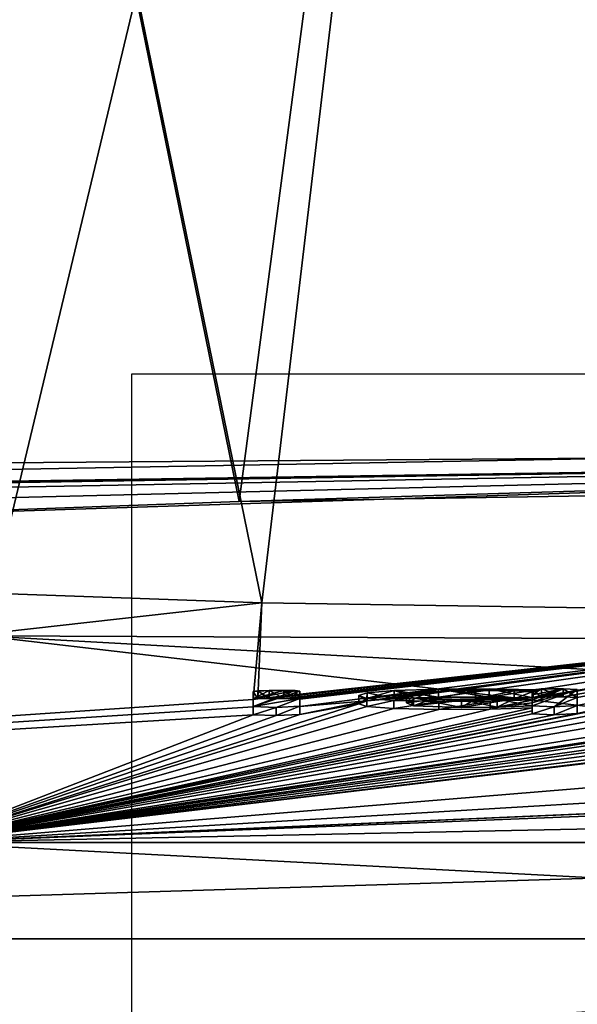
# Model space of a CAD drawing. Units: millimetres. Extents: x -81 to 82, y 17 to 106.
# Drawn here: x -11 to -7, y 33 to 39 of the extents above; entities that cross this region are included whole.
import ezdxf

# ---------------------------------------------------------------- set-up
doc = ezdxf.new("R2010")
doc.units = ezdxf.units.MM
doc.header["$LTSCALE"] = 127.314815
for name, color, linetype in [('155', 7, 'CONTINUOUS'), ('156', 7, 'CONTINUOUS'), ('2', 7, 'CONTINUOUS'), ('272', 7, 'CONTINUOUS'), ('274', 7, 'CONTINUOUS'), ('311', 7, 'CONTINUOUS'), ('6', 7, 'CONTINUOUS'), ('67', 7, 'CONTINUOUS'), ('68', 7, 'CONTINUOUS'), ('69', 7, 'CONTINUOUS'), ('7', 7, 'CONTINUOUS'), ('70', 7, 'CONTINUOUS'), ('71', 7, 'CONTINUOUS'), ('72', 7, 'CONTINUOUS'), ('73', 7, 'CONTINUOUS'), ('74', 7, 'CONTINUOUS'), ('75', 7, 'CONTINUOUS'), ('76', 7, 'CONTINUOUS'), ('77', 7, 'CONTINUOUS'), ('78', 7, 'CONTINUOUS'), ('79', 7, 'CONTINUOUS')]:
    doc.layers.add(name, color=color, linetype=linetype)

msp = doc.modelspace()

# ---------------------------------------------------------------- linework, layer by layer
at = {"layer": '155', "color": 7, "linetype": 'Continuous'}
for points in [[(-6.8437, 36.4815, 1.4561), (-7.7, 48.8, 1.8037), (-6.0307, 55.8087, 1.4326), (-6.8437, 36.4815, 1.4561)], [(-11.8674, 36.4426, 3.2897), (-12.2, 48.8, 3.5727), (-10.2, 51.3, 2.6958), (-11.8674, 36.4426, 3.2897)], [(-8.9634, 50.0634, 2.2203), (-11.8674, 36.4426, 3.2897), (-10.2, 51.3, 2.6958), (-8.9634, 50.0634, 2.2203)], [(-7.7, 48.8, 1.8037), (-11.8674, 36.4426, 3.2897), (-8.9634, 50.0634, 2.2203), (-7.7, 48.8, 1.8037)], [(-6.8437, 36.4815, 1.4561), (-11.8674, 36.4426, 3.2897), (-7.7, 48.8, 1.8037), (-6.8437, 36.4815, 1.4561)]]:
    msp.add_3dface(points, dxfattribs=at)
at = {"layer": '156', "color": 7, "linetype": 'Continuous'}
for points in [[(-16.9159, 55.8087, 49.3554), (-10.9209, 35.3845, 53.153), (-6.0338, 55.8087, 54.5667), (-16.9159, 55.8087, 49.3554)], [(-10.9209, 35.3845, 53.153), (0, 35.3364, 55.422), (-6.0338, 55.8087, 54.5667), (-10.9209, 35.3845, 53.153)]]:
    msp.add_3dface(points, dxfattribs=at)
at = {"layer": '2', "color": 254, "linetype": 'Continuous', "true_color": 0xe6e6e6}
for points in [[(0, 36.5), (-37.4922, 35.9023, -13.1348), (-39.6764, 35.9023, -1.9941), (0, 36.5)], [(0, 36.5), (-39.6764, 35.9023, -1.9941), (-38.6203, 35.9023, 9.3094), (0, 36.5)], [(0, 36.5), (-38.6203, 35.9023, 9.3094), (-6.8437, 36.4815, 1.4561), (0, 36.5)], [(0, 36.5), (-32.2462, 35.9023, -23.2029), (-37.4922, 35.9023, -13.1348), (0, 36.5)], [(0, 36.5), (-24.3668, 35.9023, -31.376), (-32.2462, 35.9023, -23.2029), (0, 36.5)], [(-24.3668, 35.9023, -31.376), (0, 36.5), (-13.078, 36.0773, -30.7377), (-24.3668, 35.9023, -31.376)], [(-13.078, 36.0773, -30.7377), (0, 36.5), (-9.3361, 36.2129, -25.9055), (-13.078, 36.0773, -30.7377)], [(-9.3361, 36.2129, -25.9055), (0, 36.5), (-4.8916, 36.2845, -23.35), (-9.3361, 36.2129, -25.9055)], [(-6.8437, 36.4815, 1.4561), (-38.6203, 35.9023, 9.3094), (-11.8674, 36.4426, 3.2897), (-6.8437, 36.4815, 1.4561)], [(-9.1964, 35.5876, -48.2105), (-22.3515, 34.1096, -76.2067), (-13.0716, 35.726, -43.2755), (-9.1964, 35.5876, -48.2105)], [(-9.25, 34.9915, -62.4178), (-22.3515, 34.1096, -76.2067), (-9.1964, 35.5876, -48.2105), (-9.25, 34.9915, -62.4178)], [(-9.221, 34.995, -62.3478), (-9.25, 34.9915, -62.4178), (-9.1964, 35.5876, -48.2105), (-9.221, 34.995, -62.3478)], [(-4.4992, 35.5154, -50.7843), (-9.221, 34.995, -62.3478), (-9.1964, 35.5876, -48.2105), (-4.4992, 35.5154, -50.7843)], [(-9.151, 34.9969, -62.3188), (-9.221, 34.995, -62.3478), (-4.4992, 35.5154, -50.7843), (-9.151, 34.9969, -62.3188)], [(-9.062, 34.9975, -62.3188), (-9.151, 34.9969, -62.3188), (-4.4992, 35.5154, -50.7843), (-9.062, 34.9975, -62.3188)], [(-8.992, 34.9966, -62.3478), (-9.062, 34.9975, -62.3188), (-4.4992, 35.5154, -50.7843), (-8.992, 34.9966, -62.3478)], [(-8.963, 34.9935, -62.4178), (-8.992, 34.9966, -62.3478), (-4.4992, 35.5154, -50.7843), (-8.963, 34.9935, -62.4178)], [(-8.5478, 34.9831, -62.6958), (-8.963, 34.9473, -63.387), (-4.4992, 35.5154, -50.7843), (-8.5478, 34.9831, -62.6958)], [(-8.963, 34.9473, -63.387), (-8.963, 34.9935, -62.4178), (-4.4992, 35.5154, -50.7843), (-8.963, 34.9473, -63.387)], [(-8.3803, 34.9971, -62.4229), (-8.5478, 34.9831, -62.6958), (-4.4992, 35.5154, -50.7843), (-8.3803, 34.9971, -62.4229)], [(-8.1065, 35.0054, -62.2821), (-8.3803, 34.9971, -62.4229), (-4.4992, 35.5154, -50.7843), (-8.1065, 35.0054, -62.2821)], [(-7.795, 35.0067, -62.2949), (-8.1065, 35.0054, -62.2821), (-4.4992, 35.5154, -50.7843), (-7.795, 35.0067, -62.2949)], [(-7.523, 35.0009, -62.4508), (-7.795, 35.0067, -62.2949), (-4.4992, 35.5154, -50.7843), (-7.523, 35.0009, -62.4508)], [(-7.4719, 35.0068, -62.3321), (-7.523, 35.0009, -62.4508), (-4.4992, 35.5154, -50.7843), (-7.4719, 35.0068, -62.3321)], [(-7.3389, 35.0082, -62.3199), (-7.4719, 35.0068, -62.3321), (-4.4992, 35.5154, -50.7843), (-7.3389, 35.0082, -62.3199)], [(-7.252, 35.004, -62.4178), (-7.3389, 35.0082, -62.3199), (-4.4992, 35.5154, -50.7843), (-7.252, 35.004, -62.4178)], [(-6.8912, 34.9836, -62.888), (-7.252, 34.9041, -64.4938), (-4.4992, 35.5154, -50.7843), (-6.8912, 34.9836, -62.888)], [(-7.252, 34.9547, -63.4514), (-7.252, 35.004, -62.4178), (-4.4992, 35.5154, -50.7843), (-7.252, 34.9547, -63.4514)], [(-7.252, 34.9041, -64.4938), (-7.252, 34.9547, -63.4514), (-4.4992, 35.5154, -50.7843), (-7.252, 34.9041, -64.4938)], [(0, 34.1096, 79.417), (-10.9209, 35.3845, 53.153), (-11.2856, 34.1096, 78.611), (0, 34.1096, 79.417)], [(0, 34.1096, 79.417), (0, 34.7776, 67.4223), (-10.9209, 35.3845, 53.153), (0, 34.1096, 79.417)], [(0, 34.7776, 67.4223), (0, 35.3364, 55.422), (-10.9209, 35.3845, 53.153), (0, 34.7776, 67.4223)], [(-9.25, 34.9915, -62.4178), (-9.25, 34.9453, -63.387), (-22.3515, 34.1096, -76.2067), (-9.25, 34.9915, -62.4178)], [(-5.3445, 34.9991, -62.7129), (-5.2838, 34.9862, -62.9897), (-11.2856, 34.1096, -78.611), (-5.3445, 34.9991, -62.7129)], [(-5.6023, 34.9632, -63.4417), (-5.3445, 34.9991, -62.7129), (-11.2856, 34.1096, -78.611), (-5.6023, 34.9632, -63.4417)], [(-5.2838, 34.9862, -62.9897), (-5.2407, 34.9539, -63.6645), (-11.2856, 34.1096, -78.611), (-5.2838, 34.9862, -62.9897)], [(-8.5478, 34.9831, -62.6958), (-8.5993, 34.9656, -63.0548), (-8.963, 34.8999, -64.3648), (-8.5478, 34.9831, -62.6958)], [(-8.963, 34.9473, -63.387), (-8.5478, 34.9831, -62.6958), (-8.963, 34.8999, -64.3648), (-8.963, 34.9473, -63.387)], [(-8.3043, 34.9718, -62.9647), (-8.1627, 34.9898, -62.6059), (-8.261, 34.9516, -63.3932), (-8.3043, 34.9718, -62.9647)], [(-8.1627, 34.9898, -62.6059), (-7.8793, 34.9963, -62.5049), (-8.261, 34.9516, -63.3932), (-8.1627, 34.9898, -62.6059)], [(-8.261, 34.9516, -63.3932), (-7.8793, 34.9963, -62.5049), (-7.9659, 34.9413, -63.6444), (-8.261, 34.9516, -63.3932)], [(-7.8793, 34.9963, -62.5049), (-7.6417, 34.9947, -62.5678), (-7.9659, 34.9413, -63.6444), (-7.8793, 34.9963, -62.5049)], [(-7.9659, 34.9413, -63.6444), (-7.6417, 34.9947, -62.5678), (-7.7451, 34.9435, -63.6255), (-7.9659, 34.9413, -63.6444)], [(-7.6417, 34.9947, -62.5678), (-7.53, 34.9881, -62.7208), (-7.7451, 34.9435, -63.6255), (-7.6417, 34.9947, -62.5678)], [(-7.53, 34.9881, -62.7208), (-7.53, 34.97, -63.1002), (-7.7451, 34.9435, -63.6255), (-7.53, 34.9881, -62.7208)], [(-6.8912, 34.9836, -62.888), (-6.9029, 34.97, -63.1721), (-7.252, 34.9041, -64.4938), (-6.8912, 34.9836, -62.888)], [(-9.25, 34.9453, -63.387), (-9.25, 34.8979, -64.3648), (-22.3515, 34.1096, -76.2067), (-9.25, 34.9453, -63.387)], [(-6.9029, 34.97, -63.1721), (-6.8438, 34.9565, -63.4592), (-11.2856, 34.1096, -78.611), (-6.9029, 34.97, -63.1721)], [(-7.252, 34.9041, -64.4938), (-6.9029, 34.97, -63.1721), (-11.2856, 34.1096, -78.611), (-7.252, 34.9041, -64.4938)], [(-8.5993, 34.9656, -63.0548), (-8.5495, 34.9485, -63.4192), (-11.2856, 34.1096, -78.611), (-8.5993, 34.9656, -63.0548)], [(-8.963, 34.8999, -64.3648), (-8.5993, 34.9656, -63.0548), (-11.2856, 34.1096, -78.611), (-8.963, 34.8999, -64.3648)], [(-5.7506, 34.9492, -63.7187), (-5.6023, 34.9632, -63.4417), (-11.2856, 34.1096, -78.611), (-5.7506, 34.9492, -63.7187)], [(-4.2824, 34.9513, -63.7913), (-4.13, 34.9621, -63.5776), (-11.2856, 34.1096, -78.611), (-4.2824, 34.9513, -63.7913)], [(-11.2856, 34.1096, -78.611), (-4.13, 34.9621, -63.5776), (-4.4258, 34.6742, -69.2737), (-11.2856, 34.1096, -78.611)], [(-6.8438, 34.9565, -63.4592), (-6.6883, 34.9457, -63.7005), (-11.2856, 34.1096, -78.611), (-6.8438, 34.9565, -63.4592)], [(-5.2407, 34.9539, -63.6645), (-5.1098, 34.9483, -63.7925), (-11.2856, 34.1096, -78.611), (-5.2407, 34.9539, -63.6645)], [(-4.5766, 34.9461, -63.8769), (-4.2824, 34.9513, -63.7913), (-11.2856, 34.1096, -78.611), (-4.5766, 34.9461, -63.8769)], [(-6.0502, 34.9401, -63.8783), (-5.7506, 34.9492, -63.7187), (-11.2856, 34.1096, -78.611), (-6.0502, 34.9401, -63.8783)], [(-8.5495, 34.9485, -63.4192), (-8.3836, 34.9356, -63.7086), (-11.2856, 34.1096, -78.611), (-8.5495, 34.9485, -63.4192)], [(-5.1098, 34.9483, -63.7925), (-4.8797, 34.9459, -63.8599), (-11.2856, 34.1096, -78.611), (-5.1098, 34.9483, -63.7925)], [(-4.8797, 34.9459, -63.8599), (-4.5766, 34.9461, -63.8769), (-11.2856, 34.1096, -78.611), (-4.8797, 34.9459, -63.8599)], [(-6.6883, 34.9457, -63.7005), (-6.4738, 34.9399, -63.8418), (-11.2856, 34.1096, -78.611), (-6.6883, 34.9457, -63.7005)], [(-6.4738, 34.9399, -63.8418), (-6.0502, 34.9401, -63.8783), (-11.2856, 34.1096, -78.611), (-6.4738, 34.9399, -63.8418)], [(-7.53, 34.9399, -63.7258), (-7.53, 34.9213, -64.1092), (-11.2856, 34.1096, -78.611), (-7.53, 34.9399, -63.7258)], [(-7.7879, 34.9316, -63.8667), (-7.53, 34.9399, -63.7258), (-11.2856, 34.1096, -78.611), (-7.7879, 34.9316, -63.8667)], [(-8.3836, 34.9356, -63.7086), (-8.1048, 34.9296, -63.8679), (-11.2856, 34.1096, -78.611), (-8.3836, 34.9356, -63.7086)], [(-8.1048, 34.9296, -63.8679), (-7.7879, 34.9316, -63.8667), (-11.2856, 34.1096, -78.611), (-8.1048, 34.9296, -63.8679)], [(-7.53, 34.9213, -64.1092), (-7.53, 34.9026, -64.4938), (-11.2856, 34.1096, -78.611), (-7.53, 34.9213, -64.1092)], [(-7.53, 34.97, -63.1002), (-7.53, 34.9517, -63.4808), (-7.7451, 34.9435, -63.6255), (-7.53, 34.97, -63.1002)], [(-22.3515, 34.1096, -76.2067), (-9.25, 34.8979, -64.3648), (-11.2856, 34.1096, -78.611), (-22.3515, 34.1096, -76.2067)], [(-7.3937, 34.8965, -64.6328), (-7.252, 34.9041, -64.4938), (-11.2856, 34.1096, -78.611), (-7.3937, 34.8965, -64.6328)], [(-7.53, 34.9026, -64.4938), (-7.3937, 34.8965, -64.6328), (-11.2856, 34.1096, -78.611), (-7.53, 34.9026, -64.4938)], [(-9.1093, 34.8919, -64.5083), (-8.963, 34.8999, -64.3648), (-11.2856, 34.1096, -78.611), (-9.1093, 34.8919, -64.5083)], [(-9.25, 34.8979, -64.3648), (-9.1093, 34.8919, -64.5083), (-11.2856, 34.1096, -78.611), (-9.25, 34.8979, -64.3648)], [(-3.4774, 34.5742, -71.2053), (-11.2856, 34.1096, -78.611), (-4.4258, 34.6742, -69.2737), (-3.4774, 34.5742, -71.2053)], [(-1.4788, 34.5357, -71.9828), (-11.2856, 34.1096, -78.611), (-3.4774, 34.5742, -71.2053), (-1.4788, 34.5357, -71.9828)], [(0, 34.5581, -71.5866), (0, 34.3397, -75.5021), (-11.2856, 34.1096, -78.611), (0, 34.5581, -71.5866)], [(0, 34.5581, -71.5866), (-11.2856, 34.1096, -78.611), (-1.2462, 34.5432, -71.85), (0, 34.5581, -71.5866)], [(-1.2462, 34.5432, -71.85), (-11.2856, 34.1096, -78.611), (-1.4788, 34.5357, -71.9828), (-1.2462, 34.5432, -71.85)], [(0, 34.3397, -75.5021), (0, 34.1096, -79.417), (-11.2856, 34.1096, -78.611), (0, 34.3397, -75.5021)]]:
    msp.add_3dface(points, dxfattribs=at)
at = {"layer": '272', "color": 7, "linetype": 'Continuous'}
for points in [[(-13.078, 36.0773, -30.7377), (-9.3361, 36.2129, -25.9055), (-12.5612, 52, -29.7567), (-13.078, 36.0773, -30.7377)], [(-12.5612, 52, -29.7567), (-9.3361, 36.2129, -25.9055), (-7.2544, 52, -24.4452), (-12.5612, 52, -29.7567)], [(-9.3361, 36.2129, -25.9055), (-4.8916, 36.2845, -23.35), (-7.2544, 52, -24.4452), (-9.3361, 36.2129, -25.9055)], [(-7.2544, 52, -24.4452), (-4.8916, 36.2845, -23.35), (-0.0023, 52, -22.5), (-7.2544, 52, -24.4452)]]:
    msp.add_3dface(points, dxfattribs=at)
at = {"layer": '274', "color": 7, "linetype": 'Continuous'}
for points in [[(-9.1964, 35.5876, -48.2105), (-13.0716, 35.726, -43.2755), (-12.5588, 52, -44.2475), (-9.1964, 35.5876, -48.2105)], [(-7.2504, 52, -49.5571), (-9.1964, 35.5876, -48.2105), (-12.5588, 52, -44.2475), (-7.2504, 52, -49.5571)], [(-4.4992, 35.5154, -50.7843), (-9.1964, 35.5876, -48.2105), (-7.2504, 52, -49.5571), (-4.4992, 35.5154, -50.7843)]]:
    msp.add_3dface(points, dxfattribs=at)
at = {"layer": '311', "linetype": 'Continuous'}
for points in [[(-10, 37), (10, 37), (-10, 17), (-10, 37)], [(10, 37), (10, 17), (-10, 17), (10, 37)]]:
    msp.add_3dface(points, dxfattribs=at)
at = {"layer": '6', "color": 254, "linetype": 'Continuous', "true_color": 0xe6e6e6}
for points in [[(-11.2856, 34.1096, -78.611), (0, 34.1096, -79.417), (-19.3182, 33.5157, -78.3769), (-11.2856, 34.1096, -78.611)], [(0, 34.1096, -79.417), (0, 33.5157, -80.7225), (-19.3182, 33.5157, -78.3769), (0, 34.1096, -79.417)], [(0, 33.5157, 80.7225), (-11.2856, 34.1096, 78.611), (-19.3182, 33.5157, 78.3769), (0, 33.5157, 80.7225)], [(0, 34.1096, 79.417), (-11.2856, 34.1096, 78.611), (0, 33.5157, 80.7225), (0, 34.1096, 79.417)], [(0, 32.2005, -81.2948), (-21.0163, 32.2005, -78.5312), (0, 33.5157, -80.7225), (0, 32.2005, -81.2948)], [(0, 33.5157, -80.7225), (-21.0163, 32.2005, -78.5312), (-19.3182, 33.5157, -78.3769), (0, 33.5157, -80.7225)], [(-21.016, 32.2005, 78.5313), (0, 32.2005, 81.2948), (-19.3182, 33.5157, 78.3769), (-21.016, 32.2005, 78.5313)], [(0, 32.2005, 81.2948), (0, 33.5157, 80.7225), (-19.3182, 33.5157, 78.3769), (0, 32.2005, 81.2948)]]:
    msp.add_3dface(points, dxfattribs=at)
at = {"layer": '67', "color": 254, "linetype": 'Continuous', "true_color": 0xe6e6e6}
for points in [[(-7.252, 35.004, -62.4178), (-7.252, 34.9547, -63.4514), (-7.252, 35.0541, -62.4178), (-7.252, 35.004, -62.4178)], [(-7.252, 35.0541, -62.4178), (-7.252, 34.9547, -63.4514), (-7.252, 35.0047, -63.4514), (-7.252, 35.0541, -62.4178)], [(-7.252, 34.9547, -63.4514), (-7.252, 34.9041, -64.4938), (-7.252, 35.0047, -63.4514), (-7.252, 34.9547, -63.4514)], [(-7.252, 34.9041, -64.4938), (-7.252, 34.9542, -64.4938), (-7.252, 35.0047, -63.4514), (-7.252, 34.9041, -64.4938)]]:
    msp.add_3dface(points, dxfattribs=at)
at = {"layer": '68', "color": 254, "linetype": 'Continuous', "true_color": 0xe6e6e6}
for points in [[(-7.4719, 35.0068, -62.3321), (-7.4719, 35.0569, -62.3321), (-7.523, 35.051, -62.4508), (-7.4719, 35.0068, -62.3321)], [(-7.523, 35.0009, -62.4508), (-7.4719, 35.0068, -62.3321), (-7.523, 35.051, -62.4508), (-7.523, 35.0009, -62.4508)], [(-7.3389, 35.0082, -62.3199), (-7.3389, 35.0582, -62.3199), (-7.4719, 35.0569, -62.3321), (-7.3389, 35.0082, -62.3199)], [(-7.4719, 35.0068, -62.3321), (-7.3389, 35.0082, -62.3199), (-7.4719, 35.0569, -62.3321), (-7.4719, 35.0068, -62.3321)], [(-7.3389, 35.0082, -62.3199), (-7.252, 35.004, -62.4178), (-7.3389, 35.0582, -62.3199), (-7.3389, 35.0082, -62.3199)], [(-7.252, 35.004, -62.4178), (-7.252, 35.0541, -62.4178), (-7.3389, 35.0582, -62.3199), (-7.252, 35.004, -62.4178)]]:
    msp.add_3dface(points, dxfattribs=at)
at = {"layer": '69', "color": 254, "linetype": 'Continuous', "true_color": 0xe6e6e6}
for points in [[(-8.3803, 34.9971, -62.4229), (-8.3803, 35.0471, -62.4229), (-8.5478, 35.0331, -62.6958), (-8.3803, 34.9971, -62.4229)], [(-8.1065, 35.0054, -62.2821), (-8.1065, 35.0555, -62.2821), (-8.3803, 35.0471, -62.4229), (-8.1065, 35.0054, -62.2821)], [(-8.3803, 34.9971, -62.4229), (-8.1065, 35.0054, -62.2821), (-8.3803, 35.0471, -62.4229), (-8.3803, 34.9971, -62.4229)], [(-7.795, 35.0067, -62.2949), (-7.795, 35.0568, -62.2949), (-8.1065, 35.0555, -62.2821), (-7.795, 35.0067, -62.2949)], [(-8.1065, 35.0054, -62.2821), (-7.795, 35.0067, -62.2949), (-8.1065, 35.0555, -62.2821), (-8.1065, 35.0054, -62.2821)], [(-7.795, 35.0067, -62.2949), (-7.523, 35.0009, -62.4508), (-7.795, 35.0568, -62.2949), (-7.795, 35.0067, -62.2949)], [(-7.523, 35.0009, -62.4508), (-7.523, 35.051, -62.4508), (-7.795, 35.0568, -62.2949), (-7.523, 35.0009, -62.4508)], [(-8.5478, 34.9831, -62.6958), (-8.5478, 35.0331, -62.6958), (-8.5993, 35.0157, -63.0548), (-8.5478, 34.9831, -62.6958)], [(-8.5993, 34.9656, -63.0548), (-8.5478, 34.9831, -62.6958), (-8.5993, 35.0157, -63.0548), (-8.5993, 34.9656, -63.0548)], [(-8.5993, 34.9656, -63.0548), (-8.5993, 35.0157, -63.0548), (-8.5495, 34.9985, -63.4192), (-8.5993, 34.9656, -63.0548)], [(-8.5495, 34.9485, -63.4192), (-8.5993, 34.9656, -63.0548), (-8.5495, 34.9985, -63.4192), (-8.5495, 34.9485, -63.4192)], [(-8.5495, 34.9485, -63.4192), (-8.5495, 34.9985, -63.4192), (-8.3836, 34.9856, -63.7086), (-8.5495, 34.9485, -63.4192)], [(-8.3836, 34.9356, -63.7086), (-8.5495, 34.9485, -63.4192), (-8.3836, 34.9856, -63.7086), (-8.3836, 34.9356, -63.7086)], [(-8.5478, 34.9831, -62.6958), (-8.3803, 34.9971, -62.4229), (-8.5478, 35.0331, -62.6958), (-8.5478, 34.9831, -62.6958)], [(-8.3836, 34.9356, -63.7086), (-8.3836, 34.9856, -63.7086), (-8.1048, 34.9797, -63.8679), (-8.3836, 34.9356, -63.7086)], [(-8.1048, 34.9296, -63.8679), (-8.3836, 34.9356, -63.7086), (-8.1048, 34.9797, -63.8679), (-8.1048, 34.9296, -63.8679)], [(-7.7879, 34.9316, -63.8667), (-8.1048, 34.9296, -63.8679), (-7.7879, 34.9816, -63.8667), (-7.7879, 34.9316, -63.8667)], [(-8.1048, 34.9296, -63.8679), (-8.1048, 34.9797, -63.8679), (-7.7879, 34.9816, -63.8667), (-8.1048, 34.9296, -63.8679)], [(-7.53, 34.9399, -63.7258), (-7.7879, 34.9316, -63.8667), (-7.53, 34.99, -63.7258), (-7.53, 34.9399, -63.7258)], [(-7.7879, 34.9316, -63.8667), (-7.7879, 34.9816, -63.8667), (-7.53, 34.99, -63.7258), (-7.7879, 34.9316, -63.8667)]]:
    msp.add_3dface(points, dxfattribs=at)
at = {"layer": '7', "color": 18, "linetype": 'Continuous', "true_color": 0x000000}
for points in [[(-9.062, 35.0476, -62.3188), (-8.992, 35.0467, -62.3478), (-9.25, 34.9953, -63.387), (-9.062, 35.0476, -62.3188)], [(-9.151, 35.0469, -62.3188), (-9.062, 35.0476, -62.3188), (-9.25, 34.9953, -63.387), (-9.151, 35.0469, -62.3188)], [(-9.25, 35.0416, -62.4178), (-9.151, 35.0469, -62.3188), (-9.25, 34.9953, -63.387), (-9.25, 35.0416, -62.4178)], [(-9.221, 35.0451, -62.3478), (-9.151, 35.0469, -62.3188), (-9.25, 35.0416, -62.4178), (-9.221, 35.0451, -62.3478)], [(-8.963, 35.0435, -62.4178), (-9.25, 34.948, -64.3648), (-8.992, 35.0467, -62.3478), (-8.963, 35.0435, -62.4178)], [(-8.992, 35.0467, -62.3478), (-9.25, 34.948, -64.3648), (-9.25, 34.9953, -63.387), (-8.992, 35.0467, -62.3478)], [(-8.963, 34.9973, -63.387), (-9.25, 34.948, -64.3648), (-8.963, 35.0435, -62.4178), (-8.963, 34.9973, -63.387)], [(-8.5478, 35.0331, -62.6958), (-8.3803, 35.0471, -62.4229), (-8.5495, 34.9985, -63.4192), (-8.5478, 35.0331, -62.6958)], [(-8.5495, 34.9985, -63.4192), (-8.3803, 35.0471, -62.4229), (-8.3043, 35.0219, -62.9647), (-8.5495, 34.9985, -63.4192)], [(-8.3803, 35.0471, -62.4229), (-8.1065, 35.0555, -62.2821), (-8.3043, 35.0219, -62.9647), (-8.3803, 35.0471, -62.4229)], [(-8.3043, 35.0219, -62.9647), (-8.1065, 35.0555, -62.2821), (-8.1627, 35.0398, -62.6059), (-8.3043, 35.0219, -62.9647)], [(-8.1627, 35.0398, -62.6059), (-8.1065, 35.0555, -62.2821), (-7.8793, 35.0463, -62.5049), (-8.1627, 35.0398, -62.6059)], [(-8.1065, 35.0555, -62.2821), (-7.795, 35.0568, -62.2949), (-7.8793, 35.0463, -62.5049), (-8.1065, 35.0555, -62.2821)], [(-7.8793, 35.0463, -62.5049), (-7.795, 35.0568, -62.2949), (-7.6417, 35.0448, -62.5678), (-7.8793, 35.0463, -62.5049)], [(-7.795, 35.0568, -62.2949), (-7.523, 35.051, -62.4508), (-7.6417, 35.0448, -62.5678), (-7.795, 35.0568, -62.2949)], [(-7.6417, 35.0448, -62.5678), (-7.523, 35.051, -62.4508), (-7.53, 35.0381, -62.7208), (-7.6417, 35.0448, -62.5678)], [(-7.3389, 35.0582, -62.3199), (-7.252, 35.0541, -62.4178), (-7.53, 34.9714, -64.1092), (-7.3389, 35.0582, -62.3199)], [(-7.4719, 35.0569, -62.3321), (-7.3389, 35.0582, -62.3199), (-7.53, 35.02, -63.1002), (-7.4719, 35.0569, -62.3321)], [(-7.53, 34.99, -63.7258), (-7.3389, 35.0582, -62.3199), (-7.53, 34.9714, -64.1092), (-7.53, 34.99, -63.7258)], [(-7.3389, 35.0582, -62.3199), (-7.53, 34.99, -63.7258), (-7.53, 35.0018, -63.4808), (-7.3389, 35.0582, -62.3199)], [(-7.3389, 35.0582, -62.3199), (-7.53, 35.0018, -63.4808), (-7.53, 35.02, -63.1002), (-7.3389, 35.0582, -62.3199)], [(-7.523, 35.051, -62.4508), (-7.4719, 35.0569, -62.3321), (-7.53, 35.0381, -62.7208), (-7.523, 35.051, -62.4508)], [(-7.53, 35.0381, -62.7208), (-7.4719, 35.0569, -62.3321), (-7.53, 35.02, -63.1002), (-7.53, 35.0381, -62.7208)], [(-7.53, 34.9714, -64.1092), (-7.252, 35.0541, -62.4178), (-7.53, 34.9526, -64.4938), (-7.53, 34.9714, -64.1092)], [(-7.53, 34.9526, -64.4938), (-7.252, 35.0541, -62.4178), (-7.3937, 34.9466, -64.6328), (-7.53, 34.9526, -64.4938)], [(-7.3937, 34.9466, -64.6328), (-7.252, 35.0541, -62.4178), (-7.252, 35.0047, -63.4514), (-7.3937, 34.9466, -64.6328)], [(-9.1093, 34.942, -64.5083), (-9.25, 34.948, -64.3648), (-8.963, 34.9973, -63.387), (-9.1093, 34.942, -64.5083)], [(-8.963, 34.95, -64.3648), (-9.1093, 34.942, -64.5083), (-8.963, 34.9973, -63.387), (-8.963, 34.95, -64.3648)], [(-8.5993, 35.0157, -63.0548), (-8.5478, 35.0331, -62.6958), (-8.5495, 34.9985, -63.4192), (-8.5993, 35.0157, -63.0548)], [(-8.3836, 34.9856, -63.7086), (-8.5495, 34.9985, -63.4192), (-8.3043, 35.0219, -62.9647), (-8.3836, 34.9856, -63.7086)], [(-8.261, 35.0016, -63.3932), (-8.3836, 34.9856, -63.7086), (-8.3043, 35.0219, -62.9647), (-8.261, 35.0016, -63.3932)], [(-8.1048, 34.9797, -63.8679), (-8.3836, 34.9856, -63.7086), (-8.261, 35.0016, -63.3932), (-8.1048, 34.9797, -63.8679)], [(-7.9659, 34.9913, -63.6444), (-8.1048, 34.9797, -63.8679), (-8.261, 35.0016, -63.3932), (-7.9659, 34.9913, -63.6444)], [(-7.7879, 34.9816, -63.8667), (-8.1048, 34.9797, -63.8679), (-7.9659, 34.9913, -63.6444), (-7.7879, 34.9816, -63.8667)], [(-7.7451, 34.9936, -63.6255), (-7.7879, 34.9816, -63.8667), (-7.9659, 34.9913, -63.6444), (-7.7451, 34.9936, -63.6255)], [(-7.53, 34.99, -63.7258), (-7.7879, 34.9816, -63.8667), (-7.53, 35.0018, -63.4808), (-7.53, 34.99, -63.7258)], [(-7.53, 35.0018, -63.4808), (-7.7879, 34.9816, -63.8667), (-7.7451, 34.9936, -63.6255), (-7.53, 35.0018, -63.4808)], [(-7.252, 34.9542, -64.4938), (-7.3937, 34.9466, -64.6328), (-7.252, 35.0047, -63.4514), (-7.252, 34.9542, -64.4938)]]:
    msp.add_3dface(points, dxfattribs=at)
at = {"layer": '70', "color": 254, "linetype": 'Continuous', "true_color": 0xe6e6e6}
for points in [[(-7.53, 34.9399, -63.7258), (-7.53, 34.99, -63.7258), (-7.53, 34.9714, -64.1092), (-7.53, 34.9399, -63.7258)], [(-7.53, 34.9213, -64.1092), (-7.53, 34.9399, -63.7258), (-7.53, 34.9714, -64.1092), (-7.53, 34.9213, -64.1092)], [(-7.53, 34.9213, -64.1092), (-7.53, 34.9714, -64.1092), (-7.53, 34.9526, -64.4938), (-7.53, 34.9213, -64.1092)], [(-7.53, 34.9026, -64.4938), (-7.53, 34.9213, -64.1092), (-7.53, 34.9526, -64.4938), (-7.53, 34.9026, -64.4938)]]:
    msp.add_3dface(points, dxfattribs=at)
at = {"layer": '71', "color": 254, "linetype": 'Continuous', "true_color": 0xe6e6e6}
for points in [[(-7.53, 34.9026, -64.4938), (-7.53, 34.9526, -64.4938), (-7.3937, 34.9466, -64.6328), (-7.53, 34.9026, -64.4938)], [(-7.3937, 34.8965, -64.6328), (-7.53, 34.9026, -64.4938), (-7.3937, 34.9466, -64.6328), (-7.3937, 34.8965, -64.6328)], [(-7.252, 34.9041, -64.4938), (-7.3937, 34.8965, -64.6328), (-7.252, 34.9542, -64.4938), (-7.252, 34.9041, -64.4938)], [(-7.3937, 34.8965, -64.6328), (-7.3937, 34.9466, -64.6328), (-7.252, 34.9542, -64.4938), (-7.3937, 34.8965, -64.6328)]]:
    msp.add_3dface(points, dxfattribs=at)
at = {"layer": '72', "color": 254, "linetype": 'Continuous', "true_color": 0xe6e6e6}
for points in [[(-7.53, 34.9881, -62.7208), (-7.53, 35.0381, -62.7208), (-7.53, 35.02, -63.1002), (-7.53, 34.9881, -62.7208)], [(-7.53, 34.97, -63.1002), (-7.53, 34.9881, -62.7208), (-7.53, 35.02, -63.1002), (-7.53, 34.97, -63.1002)], [(-7.53, 35.0018, -63.4808), (-7.53, 34.97, -63.1002), (-7.53, 35.02, -63.1002), (-7.53, 35.0018, -63.4808)], [(-7.53, 34.9517, -63.4808), (-7.53, 34.97, -63.1002), (-7.53, 35.0018, -63.4808), (-7.53, 34.9517, -63.4808)]]:
    msp.add_3dface(points, dxfattribs=at)
at = {"layer": '73', "color": 254, "linetype": 'Continuous', "true_color": 0xe6e6e6}
for points in [[(-8.1627, 34.9898, -62.6059), (-8.3043, 34.9718, -62.9647), (-8.1627, 35.0398, -62.6059), (-8.1627, 34.9898, -62.6059)], [(-8.3043, 34.9718, -62.9647), (-8.3043, 35.0219, -62.9647), (-8.1627, 35.0398, -62.6059), (-8.3043, 34.9718, -62.9647)], [(-7.8793, 34.9963, -62.5049), (-8.1627, 34.9898, -62.6059), (-7.8793, 35.0463, -62.5049), (-7.8793, 34.9963, -62.5049)], [(-8.1627, 34.9898, -62.6059), (-8.1627, 35.0398, -62.6059), (-7.8793, 35.0463, -62.5049), (-8.1627, 34.9898, -62.6059)], [(-7.8793, 34.9963, -62.5049), (-7.8793, 35.0463, -62.5049), (-7.6417, 35.0448, -62.5678), (-7.8793, 34.9963, -62.5049)], [(-7.6417, 34.9947, -62.5678), (-7.8793, 34.9963, -62.5049), (-7.6417, 35.0448, -62.5678), (-7.6417, 34.9947, -62.5678)], [(-7.6417, 34.9947, -62.5678), (-7.6417, 35.0448, -62.5678), (-7.53, 35.0381, -62.7208), (-7.6417, 34.9947, -62.5678)], [(-7.53, 34.9881, -62.7208), (-7.6417, 34.9947, -62.5678), (-7.53, 35.0381, -62.7208), (-7.53, 34.9881, -62.7208)], [(-8.3043, 34.9718, -62.9647), (-8.261, 34.9516, -63.3932), (-8.3043, 35.0219, -62.9647), (-8.3043, 34.9718, -62.9647)], [(-8.261, 34.9516, -63.3932), (-8.261, 35.0016, -63.3932), (-8.3043, 35.0219, -62.9647), (-8.261, 34.9516, -63.3932)], [(-8.261, 34.9516, -63.3932), (-7.9659, 34.9413, -63.6444), (-8.261, 35.0016, -63.3932), (-8.261, 34.9516, -63.3932)], [(-7.9659, 34.9413, -63.6444), (-7.9659, 34.9913, -63.6444), (-8.261, 35.0016, -63.3932), (-7.9659, 34.9413, -63.6444)], [(-7.7451, 34.9435, -63.6255), (-7.7451, 34.9936, -63.6255), (-7.9659, 34.9913, -63.6444), (-7.7451, 34.9435, -63.6255)], [(-7.9659, 34.9413, -63.6444), (-7.7451, 34.9435, -63.6255), (-7.9659, 34.9913, -63.6444), (-7.9659, 34.9413, -63.6444)], [(-7.53, 34.9517, -63.4808), (-7.53, 35.0018, -63.4808), (-7.7451, 34.9936, -63.6255), (-7.53, 34.9517, -63.4808)], [(-7.7451, 34.9435, -63.6255), (-7.53, 34.9517, -63.4808), (-7.7451, 34.9936, -63.6255), (-7.7451, 34.9435, -63.6255)]]:
    msp.add_3dface(points, dxfattribs=at)
at = {"layer": '74', "color": 254, "linetype": 'Continuous', "true_color": 0xe6e6e6}
for points in [[(-9.25, 34.8979, -64.3648), (-9.25, 34.948, -64.3648), (-9.1093, 34.942, -64.5083), (-9.25, 34.8979, -64.3648)], [(-9.1093, 34.8919, -64.5083), (-9.25, 34.8979, -64.3648), (-9.1093, 34.942, -64.5083), (-9.1093, 34.8919, -64.5083)], [(-8.963, 34.8999, -64.3648), (-9.1093, 34.8919, -64.5083), (-8.963, 34.95, -64.3648), (-8.963, 34.8999, -64.3648)], [(-9.1093, 34.8919, -64.5083), (-9.1093, 34.942, -64.5083), (-8.963, 34.95, -64.3648), (-9.1093, 34.8919, -64.5083)]]:
    msp.add_3dface(points, dxfattribs=at)
at = {"layer": '75', "color": 254, "linetype": 'Continuous', "true_color": 0xe6e6e6}
for points in [[(-8.963, 34.9935, -62.4178), (-8.963, 34.9473, -63.387), (-8.963, 35.0435, -62.4178), (-8.963, 34.9935, -62.4178)], [(-8.963, 34.9473, -63.387), (-8.963, 34.9973, -63.387), (-8.963, 35.0435, -62.4178), (-8.963, 34.9473, -63.387)], [(-8.963, 34.9473, -63.387), (-8.963, 34.8999, -64.3648), (-8.963, 34.9973, -63.387), (-8.963, 34.9473, -63.387)], [(-8.963, 34.8999, -64.3648), (-8.963, 34.95, -64.3648), (-8.963, 34.9973, -63.387), (-8.963, 34.8999, -64.3648)]]:
    msp.add_3dface(points, dxfattribs=at)
at = {"layer": '76', "color": 254, "linetype": 'Continuous', "true_color": 0xe6e6e6}
for points in [[(-9.062, 34.9975, -62.3188), (-8.992, 34.9966, -62.3478), (-9.062, 35.0476, -62.3188), (-9.062, 34.9975, -62.3188)], [(-8.992, 34.9966, -62.3478), (-8.992, 35.0467, -62.3478), (-9.062, 35.0476, -62.3188), (-8.992, 34.9966, -62.3478)], [(-8.992, 34.9966, -62.3478), (-8.963, 34.9935, -62.4178), (-8.992, 35.0467, -62.3478), (-8.992, 34.9966, -62.3478)], [(-8.963, 34.9935, -62.4178), (-8.963, 35.0435, -62.4178), (-8.992, 35.0467, -62.3478), (-8.963, 34.9935, -62.4178)]]:
    msp.add_3dface(points, dxfattribs=at)
at = {"layer": '77', "color": 254, "linetype": 'Continuous', "true_color": 0xe6e6e6}
for points in [[(-9.062, 34.9975, -62.3188), (-9.062, 35.0476, -62.3188), (-9.151, 35.0469, -62.3188), (-9.062, 34.9975, -62.3188)], [(-9.151, 34.9969, -62.3188), (-9.062, 34.9975, -62.3188), (-9.151, 35.0469, -62.3188), (-9.151, 34.9969, -62.3188)]]:
    msp.add_3dface(points, dxfattribs=at)
at = {"layer": '78', "color": 254, "linetype": 'Continuous', "true_color": 0xe6e6e6}
for points in [[(-9.221, 34.995, -62.3478), (-9.221, 35.0451, -62.3478), (-9.25, 35.0416, -62.4178), (-9.221, 34.995, -62.3478)], [(-9.25, 34.9915, -62.4178), (-9.221, 34.995, -62.3478), (-9.25, 35.0416, -62.4178), (-9.25, 34.9915, -62.4178)], [(-9.151, 34.9969, -62.3188), (-9.151, 35.0469, -62.3188), (-9.221, 35.0451, -62.3478), (-9.151, 34.9969, -62.3188)], [(-9.221, 34.995, -62.3478), (-9.151, 34.9969, -62.3188), (-9.221, 35.0451, -62.3478), (-9.221, 34.995, -62.3478)]]:
    msp.add_3dface(points, dxfattribs=at)
at = {"layer": '79', "color": 254, "linetype": 'Continuous', "true_color": 0xe6e6e6}
for points in [[(-9.25, 34.9915, -62.4178), (-9.25, 35.0416, -62.4178), (-9.25, 34.9953, -63.387), (-9.25, 34.9915, -62.4178)], [(-9.25, 34.9453, -63.387), (-9.25, 34.9915, -62.4178), (-9.25, 34.9953, -63.387), (-9.25, 34.9453, -63.387)], [(-9.25, 34.948, -64.3648), (-9.25, 34.9453, -63.387), (-9.25, 34.9953, -63.387), (-9.25, 34.948, -64.3648)], [(-9.25, 34.8979, -64.3648), (-9.25, 34.9453, -63.387), (-9.25, 34.948, -64.3648), (-9.25, 34.8979, -64.3648)]]:
    msp.add_3dface(points, dxfattribs=at)

doc.saveas('drawing.dxf')
